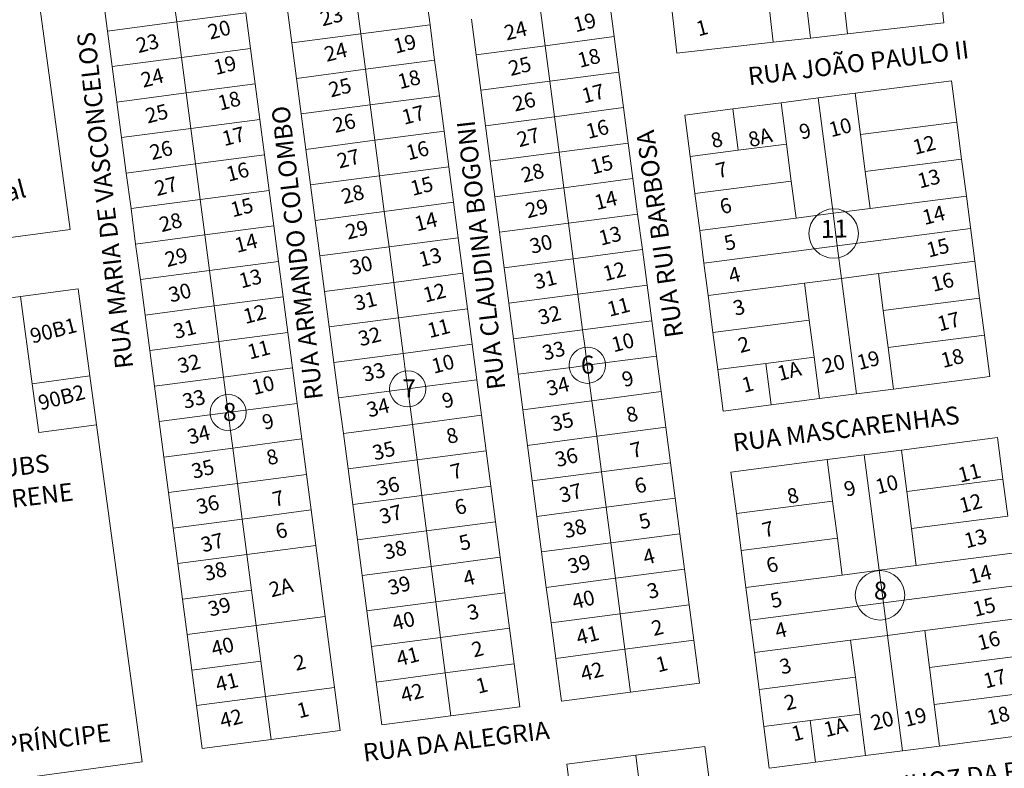
# Model space of a CAD drawing. Units: millimetres. Extents: x 15217 to 28882, y 13054 to 21667.
# Drawn here: x 21593 to 21923, y 17780 to 18031 of the extents above; entities that cross this region are included whole.
import ezdxf
from ezdxf.enums import TextEntityAlignment as Align

# ---------------------------------------------------------------- set-up
doc = ezdxf.new("R2010")
doc.units = ezdxf.units.MM
doc.linetypes.add('CONTÍNUO', pattern=[0])
for name, color, linetype in [('00 - DEMARCAÇÃO DE QUADRAS', 3, 'Continuous'), ('00 - DIVISÃO DE LOTES', 251, 'Continuous'), ('00 - INSTITUCIONAIS', 30, 'Continuous'), ('00 - NÚMERO LOTES', 7, 'CONTÍNUO'), ('00 - TEXTO RUAS', 7, 'Continuous')]:
    doc.layers.add(name, color=color, linetype=linetype)
doc.layers.add('00 - TEXTO QUADRAS', color=4, linetype='CONTÍNUO', lineweight=18)
doc.styles.get("Standard").update_dxf_attribs({"font": 'arial.ttf'})

msp = doc.modelspace()

# ---------------------------------------------------------------- linework, layer by layer
at = {"layer": '00 - DEMARCAÇÃO DE QUADRAS', "lineweight": 5}
for p, q in [((21622.84, 18027.38), (21620.95, 18041.76)), ((21729.21, 18041.39), (21730.78, 18029.49)), ((21901.26, 18043.99), (21902.84, 18030.08)), ((21599.91, 18037.17), (21610.26, 17960.87)), ((21684.54, 18023.4), (21682.97, 18035.3)), ((21790.9, 18037.41), (21792.47, 18025.51)), ((21669.09, 18033.47), (21670.65, 18021.58)), ((21746.22, 18019.42), (21744.66, 18031.32)), ((21813.41, 18019.93), (21811.83, 18033.84)), ((21730.78, 18029.49), (21732.34, 18017.59)), ((21902.84, 18030.08), (21870.54, 18026.41)), ((21624.41, 18015.49), (21622.84, 18027.38)), ((21792.47, 18025.51), (21794.03, 18013.62)), ((21858.12, 18025), (21845.7, 18023.6)), ((21870.54, 18026.41), (21858.12, 18025)), ((21670.65, 18021.58), (21672.22, 18009.68)), ((21686.1, 18011.51), (21684.54, 18023.4)), ((21845.7, 18023.6), (21813.41, 18019.93)), ((21747.79, 18007.53), (21746.22, 18019.42)), ((21625.98, 18003.59), (21624.41, 18015.49)), ((21732.34, 18017.59), (21733.91, 18005.7)), ((21687.67, 17999.61), (21686.1, 18011.51)), ((21794.03, 18013.62), (21795.6, 18001.72)), ((21672.22, 18009.68), (21673.79, 17997.78)), ((21873.11, 18006.59), (21905.35, 18010.75)), ((21905.35, 18010.75), (21907.14, 17996.87)), ((21733.91, 18005.7), (21735.48, 17993.8)), ((21749.36, 17995.63), (21747.79, 18007.53)), ((21848.32, 18003.38), (21860.72, 18004.98)), ((21860.72, 18004.98), (21873.11, 18006.59)), ((21627.54, 17991.69), (21625.98, 18003.59)), ((21795.6, 18001.72), (21797.17, 17989.82)), ((21832.2, 18001.3), (21848.32, 18003.38)), ((21689.24, 17987.71), (21687.67, 17999.61)), ((21816.09, 17999.21), (21832.2, 18001.3)), ((21817.88, 17985.33), (21816.09, 17999.21)), ((21673.79, 17997.78), (21675.36, 17985.88)), ((21750.92, 17983.73), (21749.36, 17995.63)), ((21907.14, 17996.87), (21908.74, 17984.47)), ((21629.11, 17979.79), (21627.54, 17991.69)), ((21735.48, 17993.8), (21737.04, 17981.9)), ((21797.17, 17989.82), (21798.73, 17977.92)), ((21675.36, 17985.88), (21676.92, 17973.99)), ((21690.8, 17975.81), (21689.24, 17987.71)), ((21819.49, 17972.93), (21817.88, 17985.33)), ((21737.04, 17981.9), (21738.61, 17970.01)), ((21752.49, 17971.83), (21750.92, 17983.73)), ((21908.74, 17984.47), (21910.35, 17972.08)), ((21630.68, 17967.9), (21629.11, 17979.79)), ((21692.37, 17963.92), (21690.8, 17975.81)), ((21798.73, 17977.92), (21800.3, 17966.03)), ((21676.92, 17973.99), (21678.49, 17962.09)), ((21754.06, 17959.94), (21752.49, 17971.83)), ((21821.09, 17960.54), (21819.49, 17972.93)), ((21910.35, 17972.08), (21913.17, 17950.26)), ((21738.61, 17970.01), (21740.18, 17958.11)), ((21632.24, 17956), (21630.68, 17967.9)), ((21800.3, 17966.03), (21801.87, 17954.13)), ((21678.49, 17962.09), (21680.06, 17950.19)), ((21693.94, 17952.02), (21692.37, 17963.92)), ((21610.26, 17960.87), (21527.02, 17949.58)), ((21755.62, 17948.04), (21754.06, 17959.94)), ((21822.5, 17949.63), (21821.09, 17960.54)), ((21633.81, 17944.1), (21632.24, 17956)), ((21740.18, 17958.11), (21741.74, 17946.21)), ((21695.5, 17940.12), (21693.94, 17952.02)), ((21801.87, 17954.13), (21803.43, 17942.23)), ((21680.06, 17950.19), (21681.62, 17938.29)), ((21823.91, 17938.72), (21822.5, 17949.63)), ((21913.17, 17950.26), (21914.77, 17937.86)), ((21741.74, 17946.21), (21743.31, 17934.31)), ((21757.19, 17936.14), (21755.62, 17948.04)), ((21635.38, 17932.2), (21633.81, 17944.1)), ((21803.43, 17942.23), (21805, 17930.33)), ((21593.68, 17938.44), (21612.95, 17941.05)), ((21612.95, 17941.05), (21616.92, 17911.82)), ((21697.07, 17928.22), (21695.5, 17940.12)), ((21515.84, 17927.88), (21593.68, 17938.44)), ((21681.62, 17938.29), (21683.19, 17926.4)), ((21758.76, 17924.24), (21757.19, 17936.14)), ((21825.51, 17926.32), (21823.91, 17938.72)), ((21914.77, 17937.86), (21916.37, 17925.46)), ((21743.31, 17934.31), (21744.88, 17922.42)), ((21636.94, 17920.31), (21635.38, 17932.2)), ((21805, 17930.33), (21806.57, 17918.44)), ((21683.19, 17926.4), (21684.76, 17914.5)), ((21698.64, 17916.33), (21697.07, 17928.22)), ((21827.11, 17913.92), (21825.51, 17926.32)), ((21744.88, 17922.42), (21746.44, 17910.52)), ((21760.32, 17912.35), (21758.76, 17924.24)), ((21916.37, 17925.46), (21918.17, 17911.58)), ((21638.51, 17908.41), (21636.94, 17920.31)), ((21700.2, 17904.43), (21698.64, 17916.33)), ((21806.57, 17918.44), (21808.13, 17906.54)), ((21684.76, 17914.5), (21686.32, 17902.6)), ((21828.91, 17900.04), (21827.11, 17913.92)), ((21616.92, 17911.82), (21619.14, 17895.47)), ((21746.44, 17910.52), (21748.01, 17898.62)), ((21761.89, 17900.45), (21760.32, 17912.35)), ((21918.17, 17911.58), (21885.94, 17907.41)), ((21640.08, 17896.51), (21638.51, 17908.41)), ((21808.13, 17906.54), (21809.7, 17894.64)), ((21885.94, 17907.41), (21873.54, 17905.81)), ((21686.32, 17902.6), (21687.89, 17890.7)), ((21701.77, 17892.53), (21700.2, 17904.43)), ((21861.14, 17904.21), (21845.03, 17902.12)), ((21873.54, 17905.81), (21861.14, 17904.21)), ((21763.46, 17888.55), (21761.89, 17900.45)), ((21845.03, 17902.12), (21828.91, 17900.04)), ((21641.64, 17884.62), (21640.08, 17896.51)), ((21748.01, 17898.62), (21749.58, 17886.72)), ((21619.14, 17895.47), (21634.47, 17782.5)), ((21809.7, 17894.64), (21811.27, 17882.74)), ((21687.89, 17890.7), (21689.46, 17878.81)), ((21703.34, 17880.64), (21701.77, 17892.53)), ((21888.58, 17886.98), (21920.81, 17891.14)), ((21920.81, 17891.14), (21922.6, 17877.26)), ((21749.58, 17886.72), (21751.14, 17874.83)), ((21765.02, 17876.66), (21763.46, 17888.55)), ((21876.18, 17885.37), (21888.58, 17886.98)), ((21643.21, 17872.72), (21641.64, 17884.62)), ((21831.55, 17879.6), (21863.78, 17883.77)), ((21863.78, 17883.77), (21876.18, 17885.37)), ((21704.9, 17868.74), (21703.34, 17880.64)), ((21811.27, 17882.74), (21812.83, 17870.85)), ((21833.35, 17865.72), (21831.55, 17879.6)), ((21689.46, 17878.81), (21691.02, 17866.91)), ((21766.59, 17864.76), (21765.02, 17876.66)), ((21922.6, 17877.26), (21924.21, 17864.86)), ((21751.14, 17874.83), (21752.71, 17862.93)), ((21644.78, 17860.82), (21643.21, 17872.72)), ((21812.83, 17870.85), (21814.4, 17858.95)), ((21691.02, 17866.91), (21692.59, 17855.01)), ((21706.47, 17856.84), (21704.9, 17868.74)), ((21768.16, 17852.86), (21766.59, 17864.76)), ((21834.95, 17853.32), (21833.35, 17865.72)), ((21646.34, 17848.92), (21644.78, 17860.82)), ((21752.71, 17862.93), (21754.28, 17851.03)), ((21708.04, 17844.94), (21706.47, 17856.84)), ((21814.4, 17858.95), (21815.97, 17847.05)), ((21692.59, 17855.01), (21695.72, 17831.22)), ((21836.55, 17840.93), (21834.95, 17853.32)), ((21754.28, 17851.03), (21755.84, 17839.14)), ((21769.72, 17840.96), (21768.16, 17852.86)), ((21647.91, 17837.03), (21646.34, 17848.92)), ((21815.97, 17847.05), (21817.53, 17835.16)), ((21709.6, 17833.05), (21708.04, 17844.94)), ((21771.29, 17829.07), (21769.72, 17840.96)), ((21837.96, 17830.02), (21836.55, 17840.93)), ((21649.48, 17825.13), (21647.91, 17837.03)), ((21755.84, 17839.14), (21757.41, 17827.24)), ((21817.53, 17835.16), (21819.1, 17823.26)), ((21695.72, 17831.22), (21698.86, 17807.42)), ((21711.17, 17821.15), (21709.6, 17833.05)), ((21757.41, 17827.24), (21758.98, 17815.34)), ((21772.86, 17817.17), (21771.29, 17829.07)), ((21839.37, 17819.11), (21837.96, 17830.02)), ((21651.04, 17813.23), (21649.48, 17825.13)), ((21712.74, 17809.25), (21711.17, 17821.15)), ((21819.1, 17823.26), (21820.99, 17808.88)), ((21774.75, 17802.79), (21772.86, 17817.17)), ((21840.98, 17806.71), (21839.37, 17819.11)), ((21758.98, 17815.34), (21760.87, 17800.97)), ((21652.61, 17801.33), (21651.04, 17813.23)), ((21698.86, 17807.42), (21700.75, 17793.05)), ((21714.63, 17794.88), (21712.74, 17809.25)), ((21820.99, 17808.88), (21797.87, 17805.84)), ((21797.87, 17805.84), (21774.75, 17802.79)), ((21842.58, 17794.31), (21840.98, 17806.71)), ((21654.5, 17786.96), (21652.61, 17801.33)), ((21760.87, 17800.97), (21737.75, 17797.92)), ((21737.75, 17797.92), (21714.63, 17794.88)), ((21844.37, 17780.43), (21842.58, 17794.31)), ((21700.75, 17793.05), (21677.63, 17790)), ((21933.63, 17791.97), (21901.4, 17787.8)), ((21677.63, 17790), (21654.5, 17786.96)), ((21799.7, 17784.7), (21822.83, 17787.64)), ((21822.83, 17787.64), (21824.66, 17773.25)), ((21901.4, 17787.8), (21889, 17786.2)), ((21776.56, 17781.77), (21799.7, 17784.7)), ((21876.6, 17784.6), (21859.84, 17782.43)), ((21889, 17786.2), (21876.6, 17784.6)), ((21634.47, 17782.5), (21537.36, 17769.32)), ((21778.38, 17767.39), (21776.56, 17781.77)), ((21859.84, 17782.43), (21844.37, 17780.43))]:
    msp.add_line(p, q, dxfattribs=at)
at = {"layer": '00 - DIVISÃO DE LOTES', "lineweight": 5}
for p, q in [((21858.12, 18025), (21853.73, 18063.76)), ((21644.07, 18044.8), (21645.97, 18030.43)), ((21706.09, 18038.34), (21707.66, 18026.45)), ((21868.97, 18040.32), (21870.54, 18026.41)), ((21845.7, 18023.6), (21844.13, 18037.51)), ((21669.09, 18033.47), (21645.97, 18030.43)), ((21769.35, 18022.47), (21767.78, 18034.36)), ((21622.84, 18027.38), (21645.97, 18030.43)), ((21647.53, 18018.53), (21645.97, 18030.43)), ((21730.78, 18029.49), (21707.66, 18026.45)), ((21707.66, 18026.45), (21684.54, 18023.4)), ((21709.22, 18014.55), (21707.66, 18026.45)), ((21792.47, 18025.51), (21769.35, 18022.47)), ((21647.53, 18018.53), (21670.65, 18021.58)), ((21746.22, 18019.42), (21769.35, 18022.47)), ((21769.35, 18022.47), (21770.91, 18010.57)), ((21647.53, 18018.53), (21624.41, 18015.49)), ((21649.1, 18006.63), (21647.53, 18018.53)), ((21709.22, 18014.55), (21732.34, 18017.59)), ((21709.22, 18014.55), (21686.1, 18011.51)), ((21709.22, 18014.55), (21710.79, 18002.65)), ((21794.03, 18013.62), (21770.91, 18010.57)), ((21672.22, 18009.68), (21649.1, 18006.63)), ((21770.91, 18010.57), (21747.79, 18007.53)), ((21772.48, 17998.67), (21770.91, 18010.57)), ((21625.98, 18003.59), (21649.1, 18006.63)), ((21649.1, 18006.63), (21650.67, 17994.74)), ((21733.91, 18005.7), (21710.79, 18002.65)), ((21865.72, 17966.31), (21860.72, 18004.98)), ((21874.91, 17992.7), (21873.11, 18006.59)), ((21710.79, 18002.65), (21687.67, 17999.61)), ((21712.36, 17990.76), (21710.79, 18002.65)), ((21772.48, 17998.67), (21795.6, 18001.72)), ((21850.12, 17989.5), (21848.32, 18003.38)), ((21749.36, 17995.63), (21772.48, 17998.67)), ((21772.48, 17998.67), (21774.05, 17986.78)), ((21834, 17987.41), (21832.2, 18001.3)), ((21673.79, 17997.78), (21650.67, 17994.74)), ((21907.14, 17996.87), (21874.91, 17992.7)), ((21650.67, 17994.74), (21627.54, 17991.69)), ((21650.67, 17994.74), (21652.23, 17982.84)), ((21735.48, 17993.8), (21712.36, 17990.76)), ((21876.51, 17980.31), (21874.91, 17992.7)), ((21689.24, 17987.71), (21712.36, 17990.76)), ((21712.36, 17990.76), (21713.92, 17978.86)), ((21797.17, 17989.82), (21774.05, 17986.78)), ((21834, 17987.41), (21850.12, 17989.5)), ((21850.12, 17989.5), (21851.72, 17977.1)), ((21675.36, 17985.88), (21652.23, 17982.84)), ((21750.92, 17983.73), (21774.05, 17986.78)), ((21775.61, 17974.88), (21774.05, 17986.78)), ((21817.88, 17985.33), (21834, 17987.41)), ((21629.11, 17979.79), (21652.23, 17982.84)), ((21652.23, 17982.84), (21653.8, 17970.94)), ((21713.92, 17978.86), (21737.04, 17981.9)), ((21908.74, 17984.47), (21876.51, 17980.31)), ((21690.8, 17975.81), (21713.92, 17978.86)), ((21715.49, 17966.96), (21713.92, 17978.86)), ((21876.51, 17980.31), (21878.11, 17967.91)), ((21798.73, 17977.92), (21775.61, 17974.88)), ((21851.72, 17977.1), (21819.49, 17972.93)), ((21853.32, 17964.7), (21851.72, 17977.1)), ((21653.8, 17970.94), (21676.92, 17973.99)), ((21752.49, 17971.83), (21775.61, 17974.88)), ((21775.61, 17974.88), (21777.18, 17962.98)), ((21878.11, 17967.91), (21910.35, 17972.08)), ((21630.68, 17967.9), (21653.8, 17970.94)), ((21653.8, 17970.94), (21655.37, 17959.04)), ((21715.49, 17966.96), (21738.61, 17970.01)), ((21715.49, 17966.96), (21692.37, 17963.92)), ((21717.06, 17955.06), (21715.49, 17966.96)), ((21777.18, 17962.98), (21800.3, 17966.03)), ((21865.72, 17966.31), (21853.32, 17964.7)), ((21853.32, 17964.7), (21865.72, 17966.31)), ((21865.72, 17966.31), (21878.11, 17967.91)), ((21878.11, 17967.91), (21865.72, 17966.31)), ((21867.13, 17955.4), (21865.72, 17966.31)), ((21678.49, 17962.09), (21655.37, 17959.04)), ((21754.06, 17959.94), (21777.18, 17962.98)), ((21777.18, 17962.98), (21778.75, 17951.08)), ((21853.32, 17964.7), (21821.09, 17960.54)), ((21632.24, 17956), (21655.37, 17959.04)), ((21656.93, 17947.15), (21655.37, 17959.04)), ((21911.76, 17961.17), (21867.13, 17955.4)), ((21717.06, 17955.06), (21740.18, 17958.11)), ((21867.13, 17955.4), (21822.5, 17949.63)), ((21867.13, 17955.4), (21868.54, 17944.49)), ((21693.94, 17952.02), (21717.06, 17955.06)), ((21717.06, 17955.06), (21718.62, 17943.17)), ((21778.75, 17951.08), (21801.87, 17954.13)), ((21656.93, 17947.15), (21680.06, 17950.19)), ((21778.75, 17951.08), (21755.62, 17948.04)), ((21778.75, 17951.08), (21780.31, 17939.19)), ((21913.17, 17950.26), (21880.93, 17946.09)), ((21633.81, 17944.1), (21656.93, 17947.15)), ((21658.5, 17935.25), (21656.93, 17947.15)), ((21741.74, 17946.21), (21718.62, 17943.17)), ((21880.93, 17946.09), (21868.54, 17944.49)), ((21880.93, 17946.09), (21882.54, 17933.69)), ((21718.62, 17943.17), (21695.5, 17940.12)), ((21718.62, 17943.17), (21720.19, 17931.27)), ((21780.31, 17939.19), (21803.43, 17942.23)), ((21856.14, 17942.88), (21823.91, 17938.72)), ((21868.54, 17944.49), (21856.14, 17942.88)), ((21856.14, 17942.88), (21857.74, 17930.49)), ((21873.54, 17905.81), (21868.54, 17944.49)), ((21757.19, 17936.14), (21780.31, 17939.19)), ((21780.31, 17939.19), (21781.88, 17927.29)), ((21597.64, 17909.21), (21593.68, 17938.44)), ((21681.62, 17938.29), (21658.5, 17935.25)), ((21914.77, 17937.86), (21882.54, 17933.69)), ((21658.5, 17935.25), (21635.38, 17932.2)), ((21660.07, 17923.35), (21658.5, 17935.25)), ((21720.19, 17931.27), (21743.31, 17934.31)), ((21882.54, 17933.69), (21884.14, 17921.3)), ((21697.07, 17928.22), (21720.19, 17931.27)), ((21721.76, 17919.37), (21720.19, 17931.27)), ((21805, 17930.33), (21781.88, 17927.29)), ((21825.51, 17926.32), (21857.74, 17930.49)), ((21857.74, 17930.49), (21859.35, 17918.09)), ((21660.07, 17923.35), (21683.19, 17926.4)), ((21781.88, 17927.29), (21758.76, 17924.24)), ((21781.88, 17927.29), (21782.59, 17921.88)), ((21660.07, 17923.35), (21636.94, 17920.31)), ((21661.63, 17911.45), (21660.07, 17923.35)), ((21744.88, 17922.42), (21721.76, 17919.37)), ((21916.37, 17925.46), (21884.14, 17921.3)), ((21721.76, 17919.37), (21698.64, 17916.33)), ((21721.76, 17919.37), (21722.47, 17913.96)), ((21783.45, 17915.39), (21782.59, 17921.88)), ((21885.94, 17907.41), (21884.14, 17921.3)), ((21790.88, 17916.37), (21783.45, 17915.39)), ((21806.57, 17918.44), (21790.88, 17916.37)), ((21843.23, 17916.01), (21827.11, 17913.92)), ((21859.35, 17918.09), (21843.23, 17916.01)), ((21843.23, 17916.01), (21845.03, 17902.12)), ((21859.35, 17918.09), (21861.14, 17904.21)), ((21684.76, 17914.5), (21661.63, 17911.45)), ((21723.32, 17907.47), (21722.47, 17913.96)), ((21778.95, 17914.8), (21760.32, 17912.35)), ((21783.45, 17915.39), (21778.95, 17914.8)), ((21783.45, 17915.39), (21784.12, 17910.23)), ((21597.64, 17909.21), (21616.92, 17911.82)), ((21599.86, 17892.86), (21597.64, 17909.21)), ((21661.63, 17911.45), (21638.51, 17908.41)), ((21662.32, 17906.22), (21661.63, 17911.45)), ((21730.76, 17908.45), (21746.44, 17910.52)), ((21785.01, 17903.49), (21784.12, 17910.23)), ((21663.2, 17899.56), (21662.32, 17906.22)), ((21700.2, 17904.43), (21718.83, 17906.88)), ((21718.83, 17906.88), (21723.32, 17907.47)), ((21730.76, 17908.45), (21723.32, 17907.47)), ((21724, 17902.32), (21723.32, 17907.47)), ((21808.13, 17906.54), (21785.01, 17903.49)), ((21668.97, 17900.32), (21686.32, 17902.6)), ((21785.01, 17903.49), (21761.89, 17900.45)), ((21786.58, 17891.6), (21785.01, 17903.49)), ((21657.04, 17898.75), (21663.2, 17899.56)), ((21668.97, 17900.32), (21663.2, 17899.56)), ((21663.9, 17894.22), (21663.2, 17899.56)), ((21724.89, 17895.58), (21724, 17902.32)), ((21640.08, 17896.51), (21657.04, 17898.75)), ((21724.89, 17895.58), (21748.01, 17898.62)), ((21619.14, 17895.47), (21599.86, 17892.86)), ((21664.77, 17887.66), (21663.9, 17894.22)), ((21724.89, 17895.58), (21701.77, 17892.53)), ((21724.89, 17895.58), (21726.46, 17883.68)), ((21786.58, 17891.6), (21809.7, 17894.64)), ((21687.89, 17890.7), (21664.77, 17887.66)), ((21763.46, 17888.55), (21786.58, 17891.6)), ((21786.58, 17891.6), (21788.15, 17879.7)), ((21664.77, 17887.66), (21641.64, 17884.62)), ((21666.33, 17875.76), (21664.77, 17887.66)), ((21749.58, 17886.72), (21726.46, 17883.68)), ((21888.58, 17886.98), (21890.37, 17873.09)), ((21703.34, 17880.64), (21726.46, 17883.68)), ((21726.46, 17883.68), (21728.02, 17871.78)), ((21863.78, 17883.77), (21865.58, 17869.89)), ((21881.18, 17846.69), (21876.18, 17885.37)), ((21765.02, 17876.66), (21788.15, 17879.7)), ((21811.27, 17882.74), (21788.15, 17879.7)), ((21789.71, 17867.8), (21788.15, 17879.7)), ((21689.46, 17878.81), (21666.33, 17875.76)), ((21922.6, 17877.26), (21890.37, 17873.09)), ((21643.21, 17872.72), (21666.33, 17875.76)), ((21667.9, 17863.87), (21666.33, 17875.76)), ((21751.14, 17874.83), (21728.02, 17871.78)), ((21890.37, 17873.09), (21891.97, 17860.69)), ((21728.02, 17871.78), (21704.9, 17868.74)), ((21728.02, 17871.78), (21729.59, 17859.89)), ((21812.83, 17870.85), (21789.71, 17867.8)), ((21865.58, 17869.89), (21833.35, 17865.72)), ((21867.18, 17857.49), (21865.58, 17869.89)), ((21667.9, 17863.87), (21691.02, 17866.91)), ((21766.59, 17864.76), (21789.71, 17867.8)), ((21791.28, 17855.91), (21789.71, 17867.8)), ((21667.9, 17863.87), (21644.78, 17860.82)), ((21667.9, 17863.87), (21669.47, 17851.97)), ((21924.21, 17864.86), (21891.97, 17860.69)), ((21706.47, 17856.84), (21729.59, 17859.89)), ((21729.59, 17859.89), (21752.71, 17862.93)), ((21731.16, 17847.99), (21729.59, 17859.89)), ((21893.58, 17848.3), (21891.97, 17860.69)), ((21814.4, 17858.95), (21791.28, 17855.91)), ((21867.18, 17857.49), (21834.95, 17853.32)), ((21868.78, 17845.09), (21867.18, 17857.49)), ((21669.47, 17851.97), (21692.59, 17855.01)), ((21791.28, 17855.91), (21768.16, 17852.86)), ((21791.28, 17855.91), (21792.85, 17844.01)), ((21646.34, 17848.92), (21669.47, 17851.97)), ((21669.47, 17851.97), (21671.03, 17840.07)), ((21754.28, 17851.03), (21731.16, 17847.99)), ((21925.81, 17852.46), (21893.58, 17848.3)), ((21893.58, 17848.3), (21925.81, 17852.46)), ((21731.16, 17847.99), (21708.04, 17844.94)), ((21732.72, 17836.09), (21731.16, 17847.99)), ((21792.85, 17844.01), (21815.97, 17847.05)), ((21881.18, 17846.69), (21868.78, 17845.09)), ((21868.78, 17845.09), (21881.18, 17846.69)), ((21893.58, 17848.3), (21881.18, 17846.69)), ((21881.18, 17846.69), (21893.58, 17848.3)), ((21882.59, 17835.79), (21881.18, 17846.69)), ((21769.72, 17840.96), (21792.85, 17844.01)), ((21792.85, 17844.01), (21794.41, 17832.11)), ((21868.78, 17845.09), (21836.55, 17840.93)), ((21836.55, 17840.93), (21868.78, 17845.09)), ((21671.03, 17840.07), (21647.91, 17837.03)), ((21671.03, 17840.07), (21672.6, 17828.17)), ((21882.59, 17835.79), (21927.22, 17841.56)), ((21732.72, 17836.09), (21755.84, 17839.14)), ((21732.72, 17836.09), (21709.6, 17833.05)), ((21734.29, 17824.19), (21732.72, 17836.09)), ((21817.53, 17835.16), (21794.41, 17832.11)), ((21837.96, 17830.02), (21882.59, 17835.79)), ((21882.59, 17835.79), (21884, 17824.88)), ((21672.6, 17828.17), (21695.72, 17831.22)), ((21794.41, 17832.11), (21771.29, 17829.07)), ((21794.41, 17832.11), (21795.98, 17820.21)), ((21896.4, 17826.48), (21928.63, 17830.65)), ((21649.48, 17825.13), (21672.6, 17828.17)), ((21672.6, 17828.17), (21674.17, 17816.28)), ((21757.41, 17827.24), (21734.29, 17824.19)), ((21734.29, 17824.19), (21711.17, 17821.15)), ((21734.29, 17824.19), (21735.86, 17812.3)), ((21871.6, 17823.27), (21884, 17824.88)), ((21884, 17824.88), (21896.4, 17826.48)), ((21884, 17824.88), (21889, 17786.2)), ((21898, 17814.08), (21896.4, 17826.48)), ((21795.98, 17820.21), (21772.86, 17817.17)), ((21819.1, 17823.26), (21795.98, 17820.21)), ((21797.87, 17805.84), (21795.98, 17820.21)), ((21839.37, 17819.11), (21871.6, 17823.27)), ((21871.6, 17823.27), (21873.21, 17810.88)), ((21930.23, 17818.25), (21898, 17814.08)), ((21674.17, 17816.28), (21651.04, 17813.23)), ((21674.17, 17816.28), (21675.73, 17804.38)), ((21735.86, 17812.3), (21758.98, 17815.34)), ((21899.6, 17801.69), (21898, 17814.08)), ((21712.74, 17809.25), (21735.86, 17812.3)), ((21737.75, 17797.92), (21735.86, 17812.3)), ((21873.21, 17810.88), (21840.98, 17806.71)), ((21874.81, 17798.48), (21873.21, 17810.88)), ((21698.86, 17807.42), (21675.73, 17804.38)), ((21652.61, 17801.33), (21675.73, 17804.38)), ((21675.73, 17804.38), (21677.63, 17790)), ((21931.84, 17805.85), (21899.6, 17801.69)), ((21899.6, 17801.69), (21901.4, 17787.8)), ((21874.81, 17798.48), (21858.05, 17796.31)), ((21876.6, 17784.6), (21874.81, 17798.48)), ((21842.58, 17794.31), (21858.05, 17796.31)), ((21859.84, 17782.43), (21858.05, 17796.31)), ((21801.52, 17770.32), (21799.7, 17784.7))]:
    msp.add_line(p, q, dxfattribs=at)
at = {"layer": '00 - TEXTO QUADRAS', "lineweight": 5}
for centre, radius in [((21865.94, 17959.53), 8.28), ((21783.45, 17915.38), 6.06), ((21723.32, 17907.48), 6.06), ((21663.2, 17899.56), 6.06), ((21881.44, 17838.3), 8.28)]:
    msp.add_circle(centre, radius, dxfattribs=at)

# ---------------------------------------------------------------- texts
at = {"layer": '00 - INSTITUCIONAIS', "lineweight": 5}
msp.add_text('institucional', height=6, rotation=14.6179, dxfattribs=at).set_placement((21549.71, 17959.83))
at = {"layer": '00 - INSTITUCIONAIS'}
for s, p in [('UBS', (21595.63, 17878.73)), ('JD. IRENE', (21593.12, 17867.88)), ('PEQUENO PRÍNCIPE', (21585.96, 17784.84))]:
    msp.add_text(s, height=6, rotation=6.8772, dxfattribs=at).set_placement(p, align=Align.CENTER)
at = {"layer": '00 - NÚMERO LOTES', "lineweight": 5}
for s, p in [('23', (21694.77, 18028.93)), ('19', (21779.52, 18026.93)), ('20', (21657.18, 18024.46)), ('24', (21756.4, 18024.18)), ('23', (21633.17, 18019.94)), ('19', (21719.3, 18019.77)), ('24', (21696.18, 18017.02)), ('18', (21780.93, 18015.01)), ('19', (21659.08, 18012.6)), ('25', (21757.82, 18012.26)), ('24', (21634.76, 18008.37)), ('25', (21697.6, 18005.1)), ('18', (21720.71, 18007.85)), ('17', (21782.35, 18003.1)), ('18', (21660.5, 18000.69)), ('26', (21759.24, 18000.35)), ('25', (21636.26, 17996.37)), ('17', (21722.13, 17995.94)), ('26', (21699.02, 17993.19)), ('17', (21661.92, 17988.77)), ('27', (21760.65, 17988.43)), ('16', (21783.77, 17991.18)), ('26', (21637.73, 17984.11)), ('16', (21723.55, 17984.02)), ('27', (21700.43, 17981.27)), ('15', (21785.19, 17979.27)), ('16', (21663.33, 17976.86)), ('28', (21762.07, 17976.52)), ('27', (21639.36, 17972.03)), ('15', (21724.97, 17972.1)), ('28', (21701.85, 17969.35)), ('14', (21786.6, 17967.35)), ('15', (21664.75, 17964.94)), ('29', (21763.49, 17964.6)), ('28', (21640.91, 17959.94)), ('14', (21726.38, 17960.19)), ('29', (21703.27, 17957.44)), ('13', (21788.02, 17955.43)), ('14', (21666.17, 17953.02)), ('30', (21764.91, 17952.68)), ('29', (21642.8, 17948.25)), ('30', (21704.69, 17945.52)), ('13', (21727.8, 17948.27)), ('12', (21789.44, 17943.52)), ('13', (21667.59, 17941.11)), ('31', (21766.32, 17940.77)), ('30', (21644, 17936.38)), ('12', (21729.22, 17936.36)), ('31', (21706.1, 17933.61)), ('12', (21669, 17929.19)), ('11', (21790.85, 17931.6)), ('32', (21767.74, 17928.85)), ('90B1', (21597.66, 17922.64)), ('31', (21645.64, 17924.16)), ('11', (21730.64, 17924.44)), ('32', (21707.52, 17921.69)), ('10', (21792.27, 17919.69)), ('11', (21670.42, 17917.28)), ('33', (21769.16, 17916.94)), ('32', (21647.05, 17912.59)), ('10', (21732.05, 17912.52)), ('33', (21708.94, 17909.77)), ('9', (21795.78, 17908.02)), ('10', (21671.84, 17905.36)), ('34', (21770.58, 17905.02)), ('90B2', (21600.37, 17900.23)), ('33', (21648.68, 17900.72)), ('9', (21735.56, 17900.86)), ('34', (21710.36, 17897.86)), ('9', (21675.34, 17893.69)), ('35', (21771.99, 17893.1)), ('8', (21797.19, 17896.1)), ('34', (21650.31, 17888.81)), ('8', (21736.98, 17888.94)), ('35', (21712.27, 17883.43)), ('7', (21798.61, 17884.19)), ('8', (21676.76, 17881.78)), ('36', (21773.41, 17881.19)), ('35', (21651.68, 17877.28)), ('7', (21738.39, 17877.02)), ('36', (21713.69, 17871.51)), ('6', (21800.03, 17872.27)), ('7', (21678.82, 17867.86)), ('37', (21774.83, 17869.27)), ('36', (21653.35, 17865.37)), ('6', (21739.81, 17865.11)), ('37', (21714.61, 17862.11)), ('38', (21776.24, 17857.36)), ('5', (21801.45, 17860.35)), ('6', (21679.83, 17857.09)), ('37', (21654.83, 17852.64)), ('38', (21716.03, 17850.19)), ('5', (21741.23, 17853.19)), ('4', (21802.86, 17848.44)), ('39', (21777.66, 17845.44)), ('38', (21655.81, 17843.03)), ('4', (21742.64, 17841.28)), ('2A', (21677.69, 17837.57)), ('39', (21717.44, 17838.28)), ('40', (21779.08, 17833.52)), ('3', (21804.22, 17837.02)), ('39', (21657.23, 17831.12)), ('3', (21744, 17829.85)), ('40', (21718.86, 17826.36)), ('2', (21805.7, 17824.61)), ('41', (21780.5, 17821.61)), ('40', (21658.29, 17817.78)), ('41', (21720.28, 17814.45)), ('2', (21745.48, 17817.44)), ('2', (21685.94, 17812.96)), ('1', (21807.15, 17812.43)), ('42', (21781.95, 17809.43)), ('41', (21659.71, 17805.86)), ('1', (21746.93, 17805.27)), ('42', (21721.73, 17802.27)), ('1', (21687, 17797.02)), ('42', (21661.16, 17793.68))]:
    msp.add_text(s, height=5, rotation=14.6179, dxfattribs=at).set_placement(p)
for s, p in [('1', (21822.48, 18026.06)), ('10', (21868.74, 17992.71)), ('9', (21856.98, 17991.45)), ('8', (21827.38, 17988.55)), ('8A', (21841.92, 17989.39)), ('12', (21896.85, 17986.84)), ('7', (21829.07, 17978.45)), ('13', (21898.4, 17975.54)), ('6', (21830.4, 17966.4)), ('14', (21900.02, 17963.3)), ('5', (21831.81, 17954.18)), ('15', (21901.42, 17952.39)), ('4', (21833.33, 17943.29)), ('16', (21902.96, 17940.91)), ('3', (21834.85, 17932.39)), ('17', (21905.03, 17927.66)), ('2', (21836.48, 17919.93)), ('20', (21866.51, 17913.45)), ('19', (21878.15, 17914.71)), ('18', (21906.24, 17915.39)), ('1A', (21851.65, 17911.09)), ('1', (21837.76, 17906.62)), ('11', (21911.98, 17876.96)), ('9', (21871.97, 17871.75)), ('10', (21884.33, 17873.09)), ('8', (21852.88, 17869.29)), ('12', (21912.39, 17866.79)), ('7', (21844.63, 17858.04)), ('13', (21914.03, 17854.97)), ('6', (21845.96, 17846.12)), ('14', (21915.59, 17842.99)), ('5', (21847.28, 17834.38)), ('15', (21916.94, 17832)), ('4', (21848.85, 17824.22)), ('16', (21918.46, 17820.75)), ('3', (21850.4, 17812.2)), ('17', (21920.48, 17808)), ('2', (21851.97, 17800.11)), ('19', (21893.85, 17795.12)), ('18', (21921.66, 17795.6)), ('1A', (21867.21, 17791.73)), ('20', (21882.8, 17793.94)), ('1', (21854.39, 17789.78))]:
    msp.add_text(s, height=5, rotation=14.6179, dxfattribs=at).set_placement(p, align=Align.CENTER)
at = {"layer": '00 - TEXTO QUADRAS', "lineweight": 5}
for s, p in [('11', (21866.21, 17958.14)), ('6', (21783.62, 17912.58)), ('7', (21723.91, 17904.66)), ('8', (21663.79, 17896.74)), ('8', (21881.7, 17836.9))]:
    msp.add_text(s, height=6, rotation=1.2876, dxfattribs=at).set_placement(p, align=Align.CENTER)
at = {"layer": '00 - TEXTO RUAS', "lineweight": 5}
for s, rotation, p in [('RUA MARIA DE VASCONCELOS', 96.5568, (21624.95, 17970.95)), ('RUA JOÃO PAULO II', 7.0581, (21874.56, 18013.77)), ('RUA ARMANDO COLOMBO', 96.5568, (21689.29, 17953.39)), ('RUA CLAUDINA BOGONI', 96.5568, (21750.86, 17952.62)), ('RUA RUI BARBOSA', 98.1179, (21810.64, 17959.81)), ('RUA MASCARENHAS', 7.0581, (21870.44, 17891.14)), ('RUA DA ALEGRIA ', 7.0581, (21740.81, 17786.5)), ('RUA MUNHOZ DA ROCHA', 7.0581, (21903.25, 17773.61))]:
    msp.add_text(s, height=6, rotation=rotation, dxfattribs=at).set_placement(p, align=Align.CENTER)

doc.saveas('drawing.dxf')
